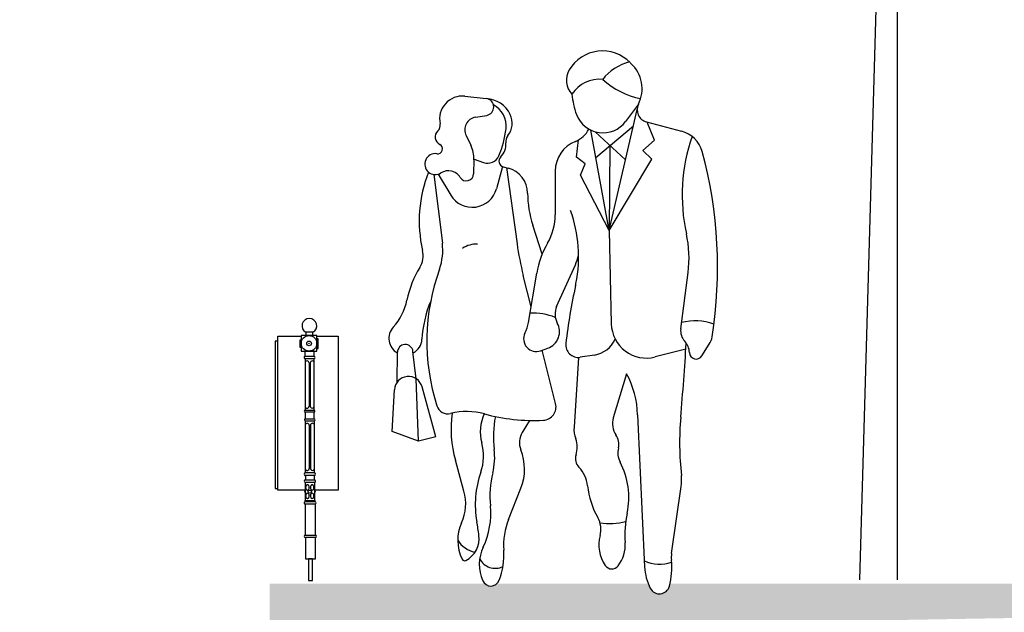
# Model space of a CAD drawing. Units: metres. Extents: x 3522 to 7377, y 20375 to 42563.
# Drawn here: x 3571 to 3574, y 21365 to 21367 of the extents above; entities that cross this region are included whole.
import ezdxf

# ---------------------------------------------------------------- set-up
doc = ezdxf.new("R2010")
doc.units = ezdxf.units.M
for name, color, linetype in [('AUX', 252, 'Continuous'), ('CESTINO', 24, 'Continuous'), ('JARDIN', 84, 'Continuous')]:
    doc.layers.add(name, color=color, linetype=linetype)

# ---------------------------------------------------------------- blocks, each defined once
blk = doc.blocks.new('ARBOLITO2')
at = {"color": 66, "linetype": 'Continuous'}
for q in [(338.8583105803909, 31.1722846915969), (339.0176031072217, 31.1722846915969)]:
    blk.add_line((339.0176014386645, 36.69670412499028), q, dxfattribs=at)
blk = doc.blocks.new('Mujer y hombre caminado juntos')
for p, q in [((4.983738335011765, 69.45818000000006), (4.983738335011765, 69.45818000000006)), ((-12.58239166498825, 63.64448000000002), (-9.831551664988211, 63.34027999999998)), ((5.86710833501175, 46.45858000000007), (9.466688335011753, 61.95158000000001)), ((9.63334833501176, 62.64048), (7.988718335011754, 60.42267999999999)), ((-11.22119166498825, 60.96288000000001), (-9.770951664988246, 61.20728000000005)), ((5.86710833501175, 46.45858000000007), (3.527128335011753, 59.32048000000006)), ((4.166738335011786, 55.80468000000005), (8.985488335011752, 59.88048000000001)), ((10.66654833501175, 60.36747999999997), (15.12791833501174, 59.18748000000002)), ((11.66398833501177, 58.05188000000007), (10.73847833501176, 60.34847999999997)), ((-12.41795166498824, 58.62448000000003), (-11.80421166498823, 57.37888000000007)), ((1.694228335011758, 55.86628000000005), (1.978478335011772, 58.06838000000002)), ((4.109258335011759, 59.09998000000004), (7.966508335011753, 55.49467999999999)), ((10.16656833501176, 56.70188000000005), (11.66398833501177, 58.05188000000007)), ((5.987318335011764, 57.34458000000004), (5.86710833501175, 46.45858000000007)), ((11.35527833501177, 55.61927999999997), (10.16656833501176, 56.70188000000005)), ((-11.39617166498826, 55.52917999999997), (-11.43843166498826, 53.73818000000003)), ((-11.39518166498826, 55.59228000000004), (-10.18679166498825, 55.16798000000003)), ((2.816398335011769, 55.02498), (1.694228335011758, 55.86628000000005)), ((5.86710833501175, 46.45858000000007), (11.35527833501177, 55.61927999999997)), ((-7.747811664988234, 54.65698000000006), (-8.522981664988237, 51.81667999999999)), ((-7.656691664988244, 54.62598), (-7.033431664988228, 54.45768000000007)), ((-7.259361664988234, 54.51867999999999), (-5.896211664988215, 44.78687999999997)), ((2.227258335011783, 53.53878000000006), (2.816398335011769, 55.02498)), ((-16.54606166498823, 53.64247999999995), (-15.44213166498824, 44.85948000000005)), ((-15.98715166498823, 53.67407999999998), (-14.37588166498824, 51.00278)), ((-1.01117166498824, 54.07318000000006), (-1.016571664988248, 48.47608)), ((5.86710833501175, 46.45858000000007), (2.227258335011783, 53.53878000000006)), ((-2.678091664988244, 43.45887999999999), (-3.876611664988246, 47.16118000000003)), ((5.86710833501175, 46.45858000000007), (6.150168335011756, 34.54898)), ((-0.8330216649882516, 36.74898000000005), (1.55914833501177, 42.09218000000007)), ((-4.090741664988258, 36.72808000000006), (-5.104491664988245, 40.74188000000001)), ((-4.432151664988254, 34.69568000000001), (-3.368271664988242, 41.02888000000004)), ((15.03700833501176, 33.88088000000002), (15.97017833501175, 41.09968000000001)), ((17.73982833501177, 30.43598000000006), (18.68797833501176, 31.94757999999999)), ((-21.22388166498823, 27.05678000000003), (-21.18529166498823, 30.90827999999996)), ((-18.79882166498825, 27.52068), (-19.19427166498824, 31.01068000000006)), ((-2.884911664988238, 31.08887999999999), (-1.950441664988233, 31.42627999999999)), ((-0.9602916649882332, 24.33358000000001), (-2.684721664988245, 31.16118000000003)), ((1.967018335011772, 30.24728000000002), (1.391658335011783, 21.31397999999999)), ((3.987978335011775, 30.54777999999996), (2.183238335011765, 30.26607999999996)), ((15.68834833501177, 31.30708000000001), (11.76932833501175, 30.29857999999999)), ((8.11352833501175, 28.14828000000003), (6.407278335011739, 22.50348)), ((-18.49311166498825, 19.52448000000007), (-18.79882166498825, 27.52068)), ((-16.28714166498824, 20.10288), (-18.02507166498825, 26.47268)), ((-21.85631166498823, 20.75358000000003), (-21.56475166498822, 26.09638000000004)), ((9.52544833501176, 22.91018), (10.41819833501177, 3.446179999999998)), ((-4.282971664988253, 22.18248000000003), (-5.22971166498823, 20.64207999999999)), ((-18.49311166498825, 19.52448000000007), (-21.85631166498823, 20.75358000000003)), ((-16.28714166498824, 20.10288), (-18.49311166498825, 19.52448000000007)), ((-12.67755166498821, 13.14457999999999), (-13.78138166498823, 17.08158)), ((-6.972811664988257, 9.53067999999999), (-5.393161664988241, 13.53568000000004)), ((13.86322833501177, 5.143580000000014), (15.09283833501175, 13.74647999999999))]:
    blk.add_line(p, q)
for centre, radius, start, end in [((5.033968335011764, 64.52168000000003), 4.923076999999999, 44.06515999999949, 149.6604999999997), ((10.04830833501177, 61.94918000000004), 6.30227, 104.5278000000006, 142.3964999999992), ((3.033618335011766, 65.69238000000004), 2.605307, 149.6604999999997, 223.0914000000002), ((10.28458833501176, 69.60378), 2.384179, 224.0652000000011, 227.2954999999992), ((5.667018335011761, 64.60048000000003), 4.424224, 333.7021999999982, 47.2955399999991), ((4.609518335011757, 61.69208), 4.126771, 83.79842000000022, 147.4478999999997), ((11.94680833501175, 73.42028000000002), 10.27817, 227.8947000000001, 258.5683000000004), ((-12.90049166498824, 60.76787999999996), 2.894085, 83.68986999999898, 192.5675000000003), ((-9.94995166498822, 62.26957999999999), 1.077246, 279.5645000000011, 83.68986999999898), ((-9.986631664988238, 59.77907999999999), 3.564574, 25.3537500000001, 87.50645999999978), ((10.79625833501174, 64.69968000000003), 9.697203, 184.6554999999999, 200.4538000000012), ((-10.39288166498824, 59.83178000000007), 3.107762, 353.6823000000014, 61.58504999999921), ((11.07878833501175, 61.92608000000004), 1.6123, 153.7021999999982, 255.1859999999988), ((-10.94911166498824, 59.34818000000004), 1.637482, 99.56450999999981, 206.231800000001), ((-9.093831664988244, 60.20208), 2.576617, 321.7671000000015, 25.3537500000001), ((5.090788335011752, 62.57167999999999), 3.607823, 200.4538000000012, 323.4398999999988), ((-15.30604166498824, 58.43397999999999), 1.05879, 132.2026999999997, 243.7816999999994), ((-16.66205166498824, 59.9294800000001), 0.959814, 312.2026999999997, 12.5675099999984), ((-19.32217166498825, 60.82048000000006), 12.09161, 336.6576999999999, 353.6823000000014), ((0.3522483350117511, 60.90147999999996), 3.266498, 291.7508000000014, 333.6519999999997), ((14.17536833501177, 55.58577999999997), 3.725504, 15.21336999999966, 75.18607000000019), ((-6.055891664988252, 57.80868000000007), 1.290905, 141.7671000000015, 186.0348999999993), ((38.13250833501175, 50.99567999999996), 22.917, 160.8570000000007, 192.4120000000007), ((-16.05291166498822, 56.91738000000007), 0.6317576, 261.6080000000003, 63.78169999999938), ((-15.36793166498825, 55.62287999999998), 3.97287, 358.648399999999, 26.23178000000191), ((-9.515391664988243, 57.44298000000001), 2.187877, 314.4068000000019, 6.0348969999988), ((3.078078335011753, 54.06928000000002), 4.089258, 111.7508000000015, 179.9446999999999), ((-16.34068166498824, 54.96667999999997), 1.34005, 81.60796999999972, 302.5531999999997), ((-9.665331664988258, 56.65308000000002), 1.573934, 250.6513000000011, 336.6576999999999), ((-7.462071664988258, 55.34667999999996), 0.7464946, 134.4068000000018, 254.8870000000001), ((-36.61433166498824, 41.77377999999996), 56.35975999999999, 350.9257000000011, 15.21336999999966), ((-7.891261664988235, 51.22038000000006), 3.349004, 0.5487501999993837, 75.1585000000003), ((-1.567881664988221, 47.68458000000007), 16.83286, 158.1996999999992, 192.9045), ((-14.67107166498826, 52.35128000000006), 1.762851, 31.49907000000136, 122.5531999999997), ((-12.37186166498824, 53.76028000000005), 0.9336985000000001, 211.4991000000012, 358.648399999999), ((-11.62368166498825, 52.66277999999997), 3.214091, 211.0971999999988, 344.7350000000002), ((9.16742833501175, 51.38377999999997), 13.71047, 180.5488, 197.9376000000001), ((-8.23037166498824, 48.48308000000006), 7.213799000000001, 329.9585000000008, 359.9446999999998), ((-15.49568166498824, 43.11797999999996), 17.47266, 348.7716000000005, 19.79192000000009), ((1.605388335011781, 42.95658), 14.48431, 352.6342999999998, 12.41202999999843), ((-22.53611166498823, 43.96778000000003), 7.149788, 340.1871999999989, 7.163764000000409), ((-11.10659166498826, 41.61258000000007), 3.117307, 86.76448999999927, 124.0676999999994), ((31.83870833501177, 50.07257999999999), 38.1033, 187.9736999999985, 194.1745999999993), ((7.945328335011737, 39.12837999999996), 11.47212, 149.9584000000003, 170.4642999999991), ((-20.81973166498824, 43.27377999999996), 2.917817, 328.4972000000002, 12.90450999999953), ((-5.239051664988239, 45.13568000000006), 7.448410000000001, 335.8818, 345.6249999999999), ((-7.462881664988259, 35.08778000000004), 12.74794, 148.4972000000002, 168.8363000000002), ((9.846658335011767, 32.30098000000007), 27.2705, 160.1871999999989, 197.5830000000008), ((75.02380833501175, 23.31288000000004), 75.1888, 167.6184999999992, 173.3370999999993), ((-12.34057166498823, 42.49157999999997), 14.25597, 347.6184999999992, 348.7716000000005), ((-26.89311166498825, 38.92227999999997), 7.05704, 317.1430999999996, 348.8363000000002), ((-3.258011664988231, 31.74858000000003), 14.81637, 157.3655000000016, 176.8420999999998), ((1.324898335011767, 35.78288000000006), 2.364316, 155.8818, 208.9637999999989), ((-3.884541664988234, 27.92188000000002), 7.982985, 68.83665000000157, 92.48221999999977), ((-20.16703166498823, 32.68148000000005), 2.118369, 137.1430999999996, 241.2441999999976), ((-9.00484166498822, 35.46387999999999), 4.636762999999999, 332.8936000000009, 350.4642999999991), ((-2.715821664988226, 33.54648000000006), 2.254054, 289.8501999999993, 28.96383999999874), ((10.64808833501175, 34.65588), 4.499196, 181.3614999999996, 284.4306000000001), ((16.86596833501176, 27.37768000000003), 7.533587, 71.3421700000005, 103.2095000000002), ((-3.435091664988221, 32.61287999999999), 1.620245, 152.8936000000009, 289.8501999999993), ((16.95451833501176, 33.63298000000006), 1.933462, 172.6342999999999, 223.0487999999983), ((16.56247833501178, 33.28078000000002), 2.509001, 327.9033000000009, 350.9257000000011), ((-20.18663166498825, 30.89827999999997), 0.9987096, 6.464655000000164, 179.4259000000001), ((-20.16703166498823, 32.68148000000005), 2.118369, 298.0249000000003, 356.8420999999998), ((1.935888335011754, 31.85077999999996), 1.60384, 173.3370999999993, 278.8715999999999), ((3.443558335011772, 34.03568000000004), 3.530128, 278.8715999999999, 335.5887000000012), ((-355.6123916649882, 54.76808000000003), 372.0412, 355.0368999999997, 356.5030000000008), ((13.90134833501176, 30.78097999999997), 2.244547, 2.103457000000219, 43.04885999999939), ((17.00784833501174, 30.89507999999998), 0.8640514000000001, 182.1034000000002, 327.9033000000009), ((-19.76446166498823, 25.99818000000002), 1.802968, 15.26099000000164, 176.8765000000004), ((-2.361321664988253, 22.51538000000002), 11.89333, 1.902016000000488, 28.2690999999988), ((-14.73634166498826, 24.51088000000001), 1.482702, 197.5830000000008, 283.7659999999989), ((-2.616611664988227, 23.91528000000002), 1.708334, 272.9699, 14.17463999999839), ((-12.32756166498822, 14.67877999999999), 8.640128, 74.79686000000063, 103.7660000000005), ((0.3016583350117514, 21.03008000000003), 14.62611, 171.7882000000013, 195.6622000000011), ((-5.359491664988241, 20.74717999999999), 5.241369000000001, 154.278899999999, 195.7185999999999), ((-3.770981664988227, 46.16648000000006), 23.98843, 254.7968000000007, 272.9699), ((4.255448335011778, 20.12448000000003), 13.173, 168.8051, 187.1744000000012), ((8.818618335011763, 21.77457999999999), 2.519083, 163.1816999999992, 215.0522000000021), ((53.06050833501175, 19.27938000000003), 38.1697, 175.0370000000005, 186.2270999999992), ((-3.135161664988232, 19.35468), 2.458543, 148.4243999999985, 202.0210999999995), ((4.957858335011764, 21.08428000000001), 3.573584, 176.315000000001, 200.2948000000016), ((5.090638335011761, 19.15907999999999), 2.034843, 346.164800000001, 35.05220000000212), ((-16.40958166498822, 17.63728), 6.237906, 340.5027999999992, 15.71862000000127), ((-1.347551664988231, 18.75248000000002), 3.149165, 342.1956999999999, 20.29482999999822), ((-16.89738166498825, 17.46178), 8.146761, 345.8670999999988, 7.174453999999875), ((-11.53403166498825, 15.95778000000004), 6.601282, 338.4744999999993, 22.02105999999954), ((3.163428335011758, 17.30377999999999), 1.588722, 162.1957, 223.897400000001), ((9.56150833501178, 18.05807999999999), 2.569494, 166.1648000000011, 207.7696999999995), ((-1.277261664988231, 12.35087999999999), 9.679965, 347.8867000000005, 27.76974000000053), ((1.11236833501178, 11.43338000000003), 12.34992, 160.5027999999992, 190.2916000000009), ((2.778568335011755, 12.50748000000002), 12.14333, 165.8669999999986, 185.8852000000002), ((-0.880371664988246, 13.41267999999999), 4.02313, 5.886500999999289, 43.89737000000086), ((9.577368335011755, 14.53488000000002), 5.571528, 351.8657999999995, 6.227060000001117), ((-18.37278166498825, 11.54778000000002), 5.914854, 335.5877000000002, 15.66220000000114), ((13.39221833501176, 14.88428000000002), 10.32512, 185.8865000000011, 209.7457000000002), ((-19.14681166498823, 10.24748000000002), 9.898227, 334.5018000000008, 5.885165000001107), ((21.20297833501175, 7.526080000000007), 13.3122, 167.8867000000005, 184.1323000000011), ((-7.993261664988239, 6.836780000000005), 5.483765, 155.5877000000002, 205.9533999999986), ((-46.01101166498825, 2.876780000000025), 35.54402, 7.434185999998692, 10.2916499999996), ((1.610228335011755, 6.146480000000025), 9.226543, 158.4744999999993, 183.5380999999995), ((1.768328335011773, 8.241780000000034), 3.062808, 344.9715000000006, 29.74570000000019), ((5.982478335011763, 16.59668000000002), 7.601836, 260.3463000000003, 285.4326000000009), ((-10.58713166498822, 8.61148), 3.365669, 210.843200000001, 258.2488000000003), ((-13.88523166498825, 7.068680000000001), 3.145914, 297.4012000000008, 7.434185999998692), ((9.184948335011768, 6.250580000000042), 4.616461, 164.9715000000006, 214.6330000000009), ((3.564748335011785, 6.251679999999993), 4.372003, 322.4054999999988, 4.132303999999695), ((-5.534341664988233, 3.755180000000024), 5.183191000000001, 154.5018000000008, 203.5805999999991), ((-16.79497166498825, 5.007480000000015), 9.213806, 339.1792000000015, 3.538100999998364), ((17.42256833501176, 4.634880000000038), 3.59552, 171.8657999999995, 185.4855999999986), ((-12.60215166498821, 4.593479999999971), 0.3579313, 205.9533999999986, 297.4012000000008), ((-8.68942166498826, 5.449080000000009), 2.183717, 205.4056000000004, 296.7841000000008), ((12.34326833501174, 8.654979999999995), 4.861097, 246.2224000000006, 288.2358000000013), ((4.342168335011763, 3.378680000000003), 9.545069999999999, 345.4585000000008, 5.485583999999941), ((6.223168335011763, 4.204880000000031), 1.016879, 214.6330000000009, 322.4054999999988), ((17.06582833501176, 3.75108000000003), 6.654622, 182.6260999999989, 207.167899999999), ((-9.24413166498826, 2.135880000000014), 1.135409, 203.5805999999991, 339.1792000000015), ((12.31210833501174, 1.311380000000014), 1.31138, 207.167899999999, 345.4585000000008)]:
    blk.add_arc(centre, radius, start, end)
blk = doc.blocks.new('dfwedw')
at = {"xscale": 0.0245000000000033, "yscale": 0.0245000000000033, "zscale": 0.0245000000000033}
blk.add_blockref('Mujer y hombre caminado juntos', (341.7386090569936, 400.2890030347872), dxfattribs=at)

msp = doc.modelspace()

# ---------------------------------------------------------------- hatches: boundary and pattern name
at = {"layer": 'AUX', "transparency": 33554666}
h = msp.add_hatch(dxfattribs=at)
h.set_pattern_fill('GRAVEL', scale=0.008900000000000002)
h.set_pattern_definition([(228.0127875, (0.1627632, 0.22606), (-1.808480000142027, -2.034539999873779), [0.03041320816000001, -3.010913043921286]), (184.969741, (0.1424178, 0.203454), (2.712719998926705, 0.2260600128781153), [0.05219002008, -5.166810351523636]), (132.5104471, (0.09042400000000002, 0.1989328), (2.260600000954747, -2.486659999131891), [0.03679985528000001, -3.6431903286749]), (267.273689, (0.002260600000000001, 0.1424178), (0.2260600004734556, 4.52119999997625), [0.04752640228, -4.705112930890682]), (292.83365418, (0, 0.09494520000000001), (-1.130300000094643, 2.712719999960436), [0.04660339930000001, -4.613742889335616]), (357.2736889999999, (0.01808480000000001, 0.05199380000000001), (-4.52119999997625, 0.2260600004734558), [0.04752640228, -4.705112930890682]), (37.69424047, (0.06555740000000002, 0.04973320000000001), (-2.938779999869695, -2.260600000169137), [0.06285123574000001, -6.222267262967985]), (72.25532837, (0.1152906, 0.08816340000000002), (1.582420000425357, 4.973319999864619), [0.05933803728000001, -5.874467837569546]), (121.42956562, (0.1333754, 0.1446784), (-1.808480000256598, 2.938779999842116), [0.04768735700000001, -4.72105356718537]), (175.2363583, (0.1085088, 0.1853692000000001), (2.486659999964358, -0.2260600003906438), [0.05444248192000001, -2.66768038855]), (222.3974378, (0.05425440000000001, 0.1898904), (-2.712719999913195, -2.486660000094696), [0.07040593488000002, -6.970192753583754]), (138.81407483, (0.22606, 0.1401572), (-1.582419999905083, 1.356360000110287), [0.02403040406, -2.379020358366617]), (171.4692344, (0.2079752000000001, 0.1559814), (2.93878000007918, -0.4521199994871236), [0.04571769622000001, -4.526062870736561]), (225, (0.1627632, 0.1627632), (-3.161915174132446e-17, -0.2260600000000213), [0.03196963126000001, -0.2877274866500921]), (203.19859051, (0.146939, 0.1898904), (1.130300000030802, 0.4521199999207308), [0.01721627748, -1.704405390831566]), (291.80140949, (0.1311148, 0.1831086), (-0.2260600000473032, 0.6781799999842357), [0.02434734018000001, -1.19302301611]), (30.96375653, (0.1401572, 0.1605026000000001), (0.6781800000165882, 0.4521199999751802), [0.03954444974, -1.27860053560899]), (161.56505118, (0.1740662, 0.180848), (0.4521200000118, -0.2260599999763041), [0.02859455546, -0.6862699323976921]), (16.389540334, (0, 0.1831086), (2.260600000000013, 0.6781800000000218), [0.04005783200000001, -3.965735573855972]), (70.34617594, (0.03843020000000001, 0.1944116), (-0.9042400000827092, -2.486659999970667), [0.03360630566, -3.3270171953598]), (293.19859051, (0.1740662, 0.22606), (-0.4521199999210804, 1.130300000031621), [0.0344323289, -1.687189339411566]), (343.6104596700001, (0.1876298, 0.1944116), (-2.260600000047374, 0.6781799998418345), [0.040057832, -3.96573557385606]), (339.44395478, (0, 0.04295140000000001), (-1.130299999999988, 0.4521200000000188), [0.03862913279999999, -1.892828353866435]), (294.7751406, (0.03616960000000001, 0.02938780000000001), (-1.130300001345407, 2.486659999388327), [0.03236681868000001, -3.204319810884081]), (66.80140949, (0.1763268, 0), (0.4521199999290046, 1.130300000028418), [0.03443232890000001, -1.687189339411566]), (17.35402464, (0.1898904, 0.03164840000000001), (-2.938779999941529, -0.9042400001897895), [0.03789466386000002, -3.751561462237801]), (69.44395478, (0.06555740000000002, 0), (-0.4521200000078731, -1.130299999996852), [0.0193145664, -1.912142920266435]), (101.309932474, (0.1627632, 0), (-0.2260600000000356, 0.904240000000033), [0.0115267994, -1.141157551842814]), (165.963756532, (0.1605026000000001, 0.011303), (0.6781799999999568, -0.226059999999988), [0.04660339930000001, -0.8854658584271412]), (186.00900596, (0.1152906, 0.022606), (2.260599999988018, 0.2260600001183125), [0.043188763, -4.275681472836993]), (303.69006753, (0.1401572, 0.1401572), (-0.2260600000314143, 0.4521199999843096), [0.03260282532000001, -0.7824680960115201]), (353.15722659, (0.158242, 0.11303), (3.843020000023647, -0.4521199997988061), [0.05692055164000001, -5.63512480678776]), (60.9453959, (0.214757, 0.1062482), (-0.9042400000248922, -1.582419999985783), [0.02327423336, -2.30415591631179]), (90, (0.22606, 0.1265936), (-0.22606, 0.22606), [0.0135636, -0.2124964]), (120.25643716, (0.1107694, 0.02938780000000001), (0.9042399998893879, -1.582420000063172), [0.03140515944000001, -3.1091207288148]), (48.01278749999999, (0.09494520000000001, 0.05651500000000001), (1.808480000149105, 2.034539999867409), [0.06082641632000001, -2.980499835761285]), (0, (0.135636, 0.101727), (0.22606, 0.22606), [0.05877560000000001, -0.1672844]), (325.3048465, (0.1944116, 0.101727), (2.260600000856317, -1.582419998776658), [0.03574325084, -3.538579188448461]), (254.0546040999999, (0.2237994, 0.08138160000000001), (-0.2260599999842076, -0.9042400000039826), [0.03291478812, -1.612826853450708]), (207.64597536, (0.214757, 0.04973320000000001), (-4.295140000157828, -2.260599999700137), [0.0535909139, -5.305509333641482]), (175.42607874, (0.1672844, 0.0248666), (-2.938779999999896, 0.2260599999999536), [0.05669562194, -5.612860334605362])])
edge = h.paths.add_edge_path()
edge.add_spline(control_points=[(3608.762500141337, 21363.35610105186), (3608.761910495185, 21363.3546032515), (3608.759369777187, 21363.35032604992), (3608.73726328864, 21363.35060027749), (3608.716610142554, 21363.34781110904), (3608.695050984854, 21363.34718075617), (3608.683342672965, 21363.34886183695), (3608.681188644176, 21363.35416463405), (3608.680457765124, 21363.35610105186)], knot_values=[0.0004739234908909817, 0.0004739234908909817, 0.0004739234908909817, 0.0004739234908909817, 0.005292495671673392, 0.01645859576628259, 0.05776280071709602, 0.07229290055816359, 0.08288889886171409, 0.08877870416798474, 0.08877870416798474, 0.08877870416798474, 0.08877870416798474], degree=3, periodic=0)
edge.add_line((3608.680457765124, 21363.35610105186), (3607.452016276142, 21363.35610105186))
edge.add_line((3607.452016276142, 21363.35610105186), (3607.452016276142, 21363.34872062072))
edge.add_line((3607.452016276142, 21363.34872062072), (3607.43808748476, 21363.34872062072))
edge.add_line((3607.43808748476, 21363.34872062072), (3607.43808748476, 21363.35610105186))
edge.add_line((3607.43808748476, 21363.35610105186), (3607.279443834209, 21363.35610105186))
edge.add_line((3607.279443834209, 21363.35610105186), (3607.279443834209, 21363.23892212961))
edge.add_line((3607.279443834209, 21363.23892212961), (3610.279443834209, 21363.24193391378))
edge.add_line((3610.279443834209, 21363.24193391378), (3610.279443834209, 21363.35610105186))
edge.add_line((3610.279443834209, 21363.35610105186), (3610.052274348165, 21363.35610105186))
edge.add_line((3610.052274348165, 21363.35610105186), (3610.063359991246, 21363.27326337331))
edge.add_line((3610.063359991246, 21363.27326337331), (3609.826024630312, 21363.27326337331))
edge.add_line((3609.826024630312, 21363.27326337331), (3609.837110273393, 21363.35610105186))
edge.add_line((3609.837110273393, 21363.35610105186), (3608.762500141337, 21363.35610105186))
h.paths.add_polyline_path([(3583.285210591316, 21353.3628885121), (3574.686168062003, 21353.3628885121), (3574.686168062003, 21353.35501373095), (3574.284919114532, 21353.35501373095), (3574.284919114532, 21353.3628885121), (3573.485750916197, 21353.36811873706), (3573.485750916197, 21353.23457171665), (3583.285210591316, 21353.197718333)])
h.paths.add_polyline_path([(3564.993016155236, 21353.36155653506), (3556.185210591316, 21353.3628885121), (3556.185210591316, 21353.28839421878), (3564.993500519325, 21353.21332842863)])
edge = h.paths.add_edge_path()
edge.add_line((3574.673408169302, 21365.57294292266), (3573.032562290227, 21365.57294292266))
edge.add_arc((3572.78514169792, 21365.62815802363), 0.2535067195828754, 345.4707433305936, 347.4198410909602, ccw=False)
edge.add_arc((3572.996814442008, 21365.57325188676), 0.03482883226013764, 207.1666337130946, 345.5479988308933, ccw=False)
edge.add_arc((3573.123068324713, 21365.63804856423), 0.1767395517543249, 201.6151584260358, 207.1677617815929, ccw=False)
edge.add_line((3572.958757264252, 21365.57294292266), (3572.444704215275, 21365.57294292266))
edge.add_arc((3572.424304287136, 21365.59515060188), 0.03015523312031698, 227.4294822160389, 312.57051778396107, ccw=False)
edge.add_line((3572.403904358998, 21365.57294292266), (3571.673408169302, 21365.57294292266))
edge.add_line((3571.673408169302, 21365.57294292266), (3571.673408169302, 21365.41241098966))
edge.add_line((3571.673408169302, 21365.41241098966), (3574.673408169302, 21365.46470664139))
edge.add_line((3574.673408169302, 21365.46470664139), (3574.673408169302, 21365.57294292266))
h.paths.add_polyline_path([(3586.173408169302, 21365.57294292266), (3583.509011598818, 21365.57449512825), (3583.524513375906, 21365.45865780442), (3586.173408169302, 21365.35623495269)])
h.paths.add_polyline_path([(3583.509011598818, 21365.57449512825), (3583.305463179243, 21365.57461371007), (3583.291153047041, 21365.4676809753), (3583.524513375906, 21365.45865780442)])
h.paths.add_polyline_path([(3583.305463179243, 21365.57461371007), (3583.172430635723, 21365.57469121124), (3583.172430635723, 21365.47227152679), (3583.291153047041, 21365.4676809753)])
edge = h.paths.add_edge_path()
edge.add_line((3569.305972366339, 21365.57084389363), (3567.85084363773, 21365.57084389363))
edge.add_arc((3567.826958301177, 21365.59619223192), 0.03482883225958947, 226.702070099725, 313.2979298997305, ccw=False)
edge.add_line((3567.803072964623, 21365.57084389363), (3566.305972366339, 21365.57084389363))
edge.add_line((3566.305972366339, 21365.57084389363), (3566.305972366339, 21365.44578308473))
edge.add_line((3566.305972366339, 21365.44578308473), (3569.305972366339, 21365.35113456632))
edge.add_line((3569.305972366339, 21365.35113456632), (3569.305972366339, 21365.57084389363))

# ---------------------------------------------------------------- linework, layer by layer
at = {"layer": 'CESTINO', "linetype": 'Continuous'}
for p, q in [((3571.700565547319, 21365.89112983814), (3571.700565547319, 21366.41344114715)), ((3571.700565547319, 21366.41344114715), (3571.780680631739, 21366.41344114715)), ((3571.833640367647, 21366.41344114715), (3571.906507319383, 21366.41344114715)), ((3571.906507319383, 21366.41344114715), (3571.906507319383, 21365.89112983814)), ((3571.806953960589, 21366.32327066513), (3571.806953960589, 21366.17581099704)), ((3571.811342483901, 21366.32327066513), (3571.811342483901, 21366.1761121166)), ((3571.806945144326, 21366.17576930449), (3571.806953960589, 21366.17581099704)), ((3571.807544009199, 21366.11145505284), (3571.807544009199, 21365.96399538476)), ((3571.811932532512, 21366.11145505284), (3571.811932532512, 21365.96429650432)), ((3571.794360806735, 21365.89112983814), (3571.700565547319, 21365.89112983814)), ((3571.906507319383, 21365.89112983814), (3571.826606912814, 21365.89112983814)), ((3571.82812916161, 21365.85101857937), (3571.792834363844, 21365.85101857937))]:
    msp.add_line(p, q, dxfattribs=at)
for points in [[(3571.780680631739, 21366.36300209787), (3571.833640367647, 21366.36300209787), (3571.833640367647, 21366.41588139372), (3571.780680631739, 21366.41588139372)], [(3571.820310335887, 21366.42725077083), (3571.796078054988, 21366.42725077083), (3571.796078054988, 21366.41592971632), (3571.820310335887, 21366.41592971632)], [(3571.838436845221, 21366.40530815427), (3571.833666711186, 21366.40530815427), (3571.833666711186, 21366.37191721602), (3571.838436845221, 21366.37191721602)], [(3571.700565547319, 21366.39720348788), (3571.692436266843, 21366.39720348788), (3571.692436266843, 21365.89654238955), (3571.700565547319, 21365.89654238955)], [(3571.776997518848, 21366.40187365776), (3571.780637558758, 21366.40187365776), (3571.780637558758, 21366.37516045236), (3571.776997518848, 21366.37516045236)], [(3571.780637558758, 21366.40187365776), (3571.778817538804, 21366.40187365776), (3571.778817538804, 21366.40187365776), (3571.780637558758, 21366.40187365776)], [(3571.824889664561, 21366.36294936403), (3571.793025169206, 21366.36294936403), (3571.793025169206, 21366.34577688151), (3571.824889664561, 21366.34577688151)], [(3571.8246988592, 21366.33699983488), (3571.79359758529, 21366.33699983488), (3571.79359758529, 21366.16203131847), (3571.8246988592, 21366.16203131847)], [(3571.8246988592, 21366.15573474154), (3571.79359758529, 21366.15573474154), (3571.79359758529, 21366.13341051426), (3571.8246988592, 21366.13341051426)], [(3571.825271275284, 21366.12520588371), (3571.794170001374, 21366.12520588371), (3571.794170001374, 21365.9502373673), (3571.825271275284, 21365.9502373673)], [(3571.826606912814, 21365.91722803978), (3571.794360806735, 21365.91722803978), (3571.794360806735, 21365.85540710268), (3571.826606912814, 21365.85540710268)], [(3571.828514966428, 21365.84338636491), (3571.794170001374, 21365.84338636491), (3571.794170001374, 21365.73787100005), (3571.828514966428, 21365.73787100005)], [(3571.829087382512, 21365.72947556415), (3571.794742417458, 21365.72947556415), (3571.794742417458, 21365.65773274827), (3571.829087382512, 21365.65773274827)], [(3571.818974698357, 21365.65696952681), (3571.805045906974, 21365.65696952681), (3571.805045906974, 21365.58331865731), (3571.818974698357, 21365.58331865731)]]:
    msp.add_lwpolyline(points, close=True, dxfattribs=at)
msp.add_lwpolyline([(3571.794742417458, 21365.9260050864), (3571.794742417458, 21365.9260050864), (3571.825271275284, 21365.9260050864), (3571.825271275284, 21365.94012468315), (3571.794742417458, 21365.94012468315), (3571.794742417458, 21365.93878904562)], dxfattribs=at)
at = {"layer": 'CESTINO', "linetype": 'Continuous', "extrusion": (0, 0, -1), "flags": 128}
for points in [[(-3571.801745010406, 21365.9096060322), (-3571.802715130141, 21365.90942857241), (-3571.80365018722, 21365.90890260695), (-3571.804516386246, 21365.90804714554), (-3571.805282420527, 21365.90689310681), (-3571.805920603591, 21365.90548220072), (-3571.806407869838, 21365.90386542109), (-3571.806726608194, 21365.90210120254), (-3571.806865298629, 21365.90025330854), (-3571.806818928506, 21365.8983885268), (-3571.806589173762, 21365.89657425536), (-3571.806184338335, 21365.89487606674), (-3571.805619054029, 21365.8933553379), (-3571.804913751692, 21365.89206703193), (-3571.80409392279, 21365.89105771159), (-3571.803189198074, 21365.89036385633), (-3571.802232276652, 21365.89001054387), (-3571.80125774416, 21365.89001054387), (-3571.800300822738, 21365.89036385633), (-3571.799396098022, 21365.89105771159), (-3571.79857626912, 21365.89206703193), (-3571.797870966784, 21365.8933553379), (-3571.797305682478, 21365.89487606674), (-3571.79690084705, 21365.89657425536), (-3571.796671092306, 21365.8983885268), (-3571.796624722183, 21365.90025330854), (-3571.796763412618, 21365.90210120254), (-3571.797082150975, 21365.90386542109), (-3571.797569417221, 21365.90548220072), (-3571.798207600285, 21365.90689310681), (-3571.798973634567, 21365.90804714554), (-3571.799839833592, 21365.90890260695), (-3571.800774890672, 21365.90942857241)], [(-3571.817692857158, 21365.9096060322), (-3571.818662976891, 21365.90942857241), (-3571.819598033971, 21365.90890260695), (-3571.820464232997, 21365.90804714554), (-3571.821230267279, 21365.90689310681), (-3571.821868450342, 21365.90548220072), (-3571.822355716589, 21365.90386542109), (-3571.822674454946, 21365.90210120254), (-3571.82281314538, 21365.90025330854), (-3571.822766775257, 21365.8983885268), (-3571.822537020514, 21365.89657425536), (-3571.822132185086, 21365.89487606674), (-3571.82156690078, 21365.8933553379), (-3571.820861598443, 21365.89206703193), (-3571.820041769541, 21365.89105771159), (-3571.819137044825, 21365.89036385633), (-3571.818180123404, 21365.89001054387), (-3571.817205590911, 21365.89001054387), (-3571.81624866949, 21365.89036385633), (-3571.815343944773, 21365.89105771159), (-3571.814524115871, 21365.89206703193), (-3571.813818813534, 21365.8933553379), (-3571.813253529229, 21365.89487606674), (-3571.812848693801, 21365.89657425536), (-3571.812618939057, 21365.8983885268), (-3571.812572568934, 21365.90025330854), (-3571.812711259369, 21365.90210120254), (-3571.813029997727, 21365.90386542109), (-3571.813517263972, 21365.90548220072), (-3571.814155447036, 21365.90689310681), (-3571.814921481318, 21365.90804714554), (-3571.815787680343, 21365.90890260695), (-3571.816722737423, 21365.90942857241)], [(-3571.801745010406, 21365.88116434147), (-3571.802715130141, 21365.88098688169), (-3571.80365018722, 21365.88046091622), (-3571.804516386246, 21365.87960545481), (-3571.805282420527, 21365.87845141609), (-3571.805920603591, 21365.87704050999), (-3571.806407869838, 21365.87542373036), (-3571.806726608194, 21365.87365951182), (-3571.806865298629, 21365.87181161782), (-3571.806818928506, 21365.86994683606), (-3571.806589173762, 21365.86813256463), (-3571.806184338335, 21365.86643437602), (-3571.805619054029, 21365.86491364717), (-3571.804913751692, 21365.86362534121), (-3571.80409392279, 21365.86261602087), (-3571.803189198074, 21365.8619221656), (-3571.802232276652, 21365.86156885315), (-3571.80125774416, 21365.86156885315), (-3571.800300822738, 21365.8619221656), (-3571.799396098022, 21365.86261602087), (-3571.79857626912, 21365.86362534121), (-3571.797870966784, 21365.86491364717), (-3571.797305682478, 21365.86643437602), (-3571.79690084705, 21365.86813256463), (-3571.796671092306, 21365.86994683606), (-3571.796624722183, 21365.87181161782), (-3571.796763412618, 21365.87365951182), (-3571.797082150975, 21365.87542373036), (-3571.797569417221, 21365.87704050999), (-3571.798207600285, 21365.87845141609), (-3571.798973634567, 21365.87960545481), (-3571.799839833592, 21365.88046091622), (-3571.800774890672, 21365.88098688169)], [(-3571.817692867666, 21365.88116434147), (-3571.8186629874, 21365.88098688169), (-3571.819598044479, 21365.88046091622), (-3571.820464243505, 21365.87960545481), (-3571.821230277787, 21365.87845141609), (-3571.82186846085, 21365.87704050999), (-3571.822355727097, 21365.87542373036), (-3571.822674465454, 21365.87365951182), (-3571.822813155889, 21365.87181161782), (-3571.822766785765, 21365.86994683606), (-3571.822537031022, 21365.86813256463), (-3571.822132195595, 21365.86643437602), (-3571.821566911288, 21365.86491364717), (-3571.820861608952, 21365.86362534121), (-3571.820041780049, 21365.86261602087), (-3571.819137055333, 21365.8619221656), (-3571.818180133911, 21365.86156885315), (-3571.817205601419, 21365.86156885315), (-3571.816248679998, 21365.8619221656), (-3571.815343955282, 21365.86261602087), (-3571.81452412638, 21365.86362534121), (-3571.813818824043, 21365.86491364717), (-3571.813253539737, 21365.86643437602), (-3571.812848704309, 21365.86813256463), (-3571.812618949566, 21365.86994683606), (-3571.812572579442, 21365.87181161782), (-3571.812711269877, 21365.87365951182), (-3571.813030008235, 21365.87542373036), (-3571.813517274481, 21365.87704050999), (-3571.814155457545, 21365.87845141609), (-3571.814921491826, 21365.87960545481), (-3571.815787690852, 21365.88046091622), (-3571.816722747931, 21365.88098688169)]]:
    msp.add_lwpolyline(points, close=True, dxfattribs=at)
at = {"layer": 'CESTINO', "linetype": 'Continuous'}
for centre, radius in [((3571.807176535043, 21366.38943954017), 0.0264901761432893), ((3571.807176535043, 21366.38943954017), 0.007954692324185166), ((3571.807176535043, 21366.38943954017), 0.0004537570927024011), ((3571.809623498602, 21365.88585892302), 0.005397688450604001)]:
    msp.add_circle(centre, radius, dxfattribs=at)
for centre, radius, start, end in [((3571.808194195437, 21366.44897135569), 0.02487136237429647, 299.1535792716756, 240.8464207283244), ((3571.794671971011, 21366.34147709257), 0.00460436109419498, 110.9566381499775, 256.5061558486178), ((3571.822913605547, 21366.34138835819), 0.004737749198651118, 292.1365183010922, 67.86348169890779), ((3571.800284589203, 21366.32327066513), 0.006669371386103133, 0, 180), ((3571.818011855287, 21366.32327066513), 0.006669371386103133, 0, 180), ((3571.80027577294, 21366.17576930449), 0.006669371386103133, 180, 0), ((3571.818003039024, 21366.17576930449), 0.006669371386103133, 177.0536434143566, 0), ((3571.794303709908, 21366.15888303), 0.003226504645060157, 102.6415711413875, 257.3584288586125), ((3571.823992734581, 21366.15888303), 0.003226504645060157, 282.6415711413875, 77.3584288586125), ((3571.796276339278, 21366.1294751208), 0.004760571879338688, 124.2424387794732, 243.7393874181147), ((3571.800874637813, 21366.11145505284), 0.006669371386103133, 0, 180), ((3571.818601903898, 21366.11145505284), 0.006669371386103133, 0, 180), ((3571.823502636823, 21366.12920477361), 0.004372551014529657, 293.8589612556092, 74.12286494137028), ((3571.823502636823, 21366.12920477361), 0.004372551014529657, 293.8589612556092, 74.12286494137028), ((3571.796186643423, 21365.94527897432), 0.005352803575958254, 112.1322063780555, 254.3471942141955), ((3571.800865821549, 21365.96395369221), 0.006669371386103133, 180, 0), ((3571.785066597965, 21365.93239706601), 0.01159650318649002, 326.550699688857, 33.44930031114289), ((3571.818593087634, 21365.96395369221), 0.006669371386103133, 177.0536434143566, 0), ((3571.822890706345, 21365.94518102523), 0.005588712165992079, 295.2114559349457, 64.7885440650543), ((3571.795042311053, 21365.92159522836), 0.004420043459801109, 93.89042506260374, 261.130469093225), ((3571.824748574527, 21365.92143539707), 0.00459948656056334, 293.8304615009675, 83.47462208146214), ((3571.794360806735, 21365.88597362008), 0.002482714188308642, 90, 270), ((3571.826606912814, 21365.88597362008), 0.002482714188308642, 270, 90), ((3571.794352764802, 21365.84735132402), 0.00396916908573141, 112.4916521934049, 267.3608388198317), ((3571.787269604817, 21365.85540710268), 0.007087007823730396, 321.739708148145, 0), ((3571.833693920637, 21365.85540710268), 0.007087007823730396, 180, 218.260291851855), ((3571.826812479151, 21365.84712616334), 0.004109082041187999, 294.4766909932877, 71.3109316522175), ((3571.795341235659, 21365.7337336248), 0.004299960898934616, 105.8060913728849, 261.9948961117714), ((3571.827691999237, 21365.73359765652), 0.004351866262572191, 288.7016459725579, 79.09934151235673)]:
    msp.add_arc(centre, radius, start, end, dxfattribs=at)
at = {"layer": 'Defpoints', "color": 0, "linetype": 'ByBlock'}
for p in [(3571.692436266843, 21366.39720348788), (3571.906507319383, 21366.39720348788)]:
    msp.add_point(p, dxfattribs=at)

# ---------------------------------------------------------------- block references
at = {"xscale": 1.084037418757787, "yscale": 1.084037418757787, "zscale": 1.084037418757787}
msp.add_blockref('dfwedw', (3202.212378758521, 20931.61016633579), dxfattribs=at)
at = {"layer": 'JARDIN', "color": 74, "xscale": 0.8000000000000113, "yscale": 0.8000000000000113, "zscale": 0.8000000000000113}
msp.add_blockref('ARBOLITO2', (3302.589450295802, 21340.64866061533), dxfattribs=at)

doc.saveas('drawing.dxf')
